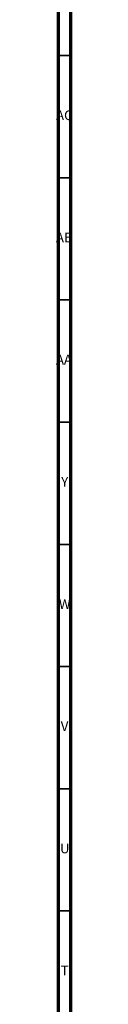
# Model space of a CAD drawing. Units: millimetres. Extents: x 3 to 2496, y 5 to 2495.
# Drawn here: x 4 to 10, y 762 to 1165 of the extents above; entities that cross this region are included whole.
import ezdxf

# ---------------------------------------------------------------- set-up
doc = ezdxf.new("R2010")
doc.units = ezdxf.units.MM
doc.styles.add('SLDTEXTSTYLE0', font='TXT', dxfattribs={"width": 0.75})

msp = doc.modelspace()

# ---------------------------------------------------------------- linework, layer by layer
at = {"color": 5, "linetype": 'Continuous', "lineweight": 70}
for p, q in [((5, 5), (5, 2495)), ((10, 10), (10, 2490))]:
    msp.add_line(p, q, dxfattribs=at)
at = {"color": 5, "linetype": 'Continuous', "lineweight": 35}
for p, q in [((10, 1150), (5, 1150)), ((10, 1100), (5, 1100)), ((10, 1050), (5, 1050)), ((10, 1000), (5, 1000)), ((10, 950), (5, 950)), ((10, 900), (5, 900)), ((10, 850), (5, 850)), ((10, 800), (5, 800))]:
    msp.add_line(p, q, dxfattribs=at)

# ---------------------------------------------------------------- texts
at = {"color": 7, "linetype": 'Continuous', "lineweight": 0, "attachment_point": 2, "style": 'SLDTEXTSTYLE0'}
for s, insert, char_height in [('AC', (7.3, 1127.56), 3.969), ('AB', (7.31, 1077.56), 3.969), ('AA', (7.18, 1027.56), 3.969), ('Y', (7.48, 977.56), 3.97), ('W', (7.5, 927.56), 3.97), ('V', (7.44, 877.56), 3.97), ('U', (7.51, 827.56), 3.97), ('T', (7.49, 777.56), 3.97)]:
    msp.add_mtext(s, dxfattribs=dict(at, insert=insert, char_height=char_height))

doc.saveas('drawing.dxf')
